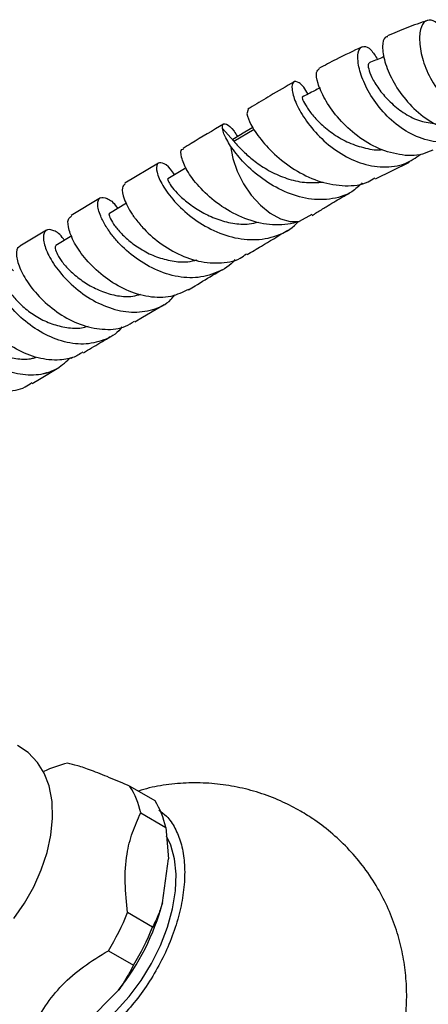
# Model space of a CAD drawing. Units: millimetres. Extents: x 5 to 995, y 5 to 995.
# Drawn here: x 873 to 896, y 183 to 238 of the extents above; entities that cross this region are included whole.
import ezdxf

# ---------------------------------------------------------------- set-up
doc = ezdxf.new("R2010")
doc.units = ezdxf.units.MM

msp = doc.modelspace()

# ---------------------------------------------------------------- linework, layer by layer
at = {"color": 7, "linetype": 'Continuous', "lineweight": 25}
for p, q in [((885.701, 233.042), (885.629, 232.807)), ((884.9, 231.256), (884.249, 231.967)), ((880.642, 230.026), (878.748, 228.89)), ((892.881, 229.132), (894.804, 230.081)), ((882.199, 229.761), (881.171, 229.145)), ((877.362, 228.059), (875.709, 227.067)), ((878.836, 227.762), (877.879, 227.188)), ((889.289, 227.122), (888.583, 226.727)), ((874.323, 226.236), (872.812, 225.33)), ((875.747, 225.915), (874.842, 225.372)), ((880.449, 194.047), (879.035, 194.863)), ((879.637, 193.365), (881.051, 192.548)), ((881.051, 192.548), (881.198, 190.771)), ((880.872, 188.295), (881.198, 190.771)), ((880.311, 186.926), (878.897, 187.743)), ((877.813, 185.591), (879.227, 184.775)), ((876.508, 181.46), (878.387, 183.362))]:
    msp.add_line(p, q, dxfattribs=at)
at = {"color": 8, "linetype": 'Continuous', "lineweight": 25}
msp.add_line((884.9, 231.256), (886.036, 231.937), dxfattribs=at)
at = {"color": 7, "linetype": 'Continuous', "lineweight": 25, "flags": 128}
for points in [[(885.967, 232.039), (885.522, 231.771), (884.829, 231.354)], [(884.712, 230.984), (884.835, 230.286), (885.079, 229.567), (885.433, 228.864), (885.879, 228.214), (886.392, 227.649), (886.948, 227.198), (887.518, 226.885), (888.072, 226.726), (888.583, 226.727)], [(879.31, 221.065), (879.746, 221.326), (880.732, 221.918), (880.955, 222.051)], [(873.52, 217.592), (873.931, 217.839), (875.017, 218.49)], [(872.48, 187.4), (873.081, 188.266), (873.6, 189.188), (874.028, 190.148), (874.355, 191.127), (874.572, 192.108), (874.669, 193.074), (874.638, 194.008), (874.468, 194.887), (874.195, 195.603), (873.82, 196.217), (873.295, 196.772), (872.688, 197.176)], [(874.324, 180.143), (874.335, 180.143), (875.087, 180.25), (875.875, 180.518), (876.679, 180.938), (877.478, 181.503), (878.254, 182.196), (878.987, 183.002), (879.659, 183.901), (880.254, 184.87), (880.756, 185.885), (881.154, 186.923), (881.438, 187.956), (881.6, 188.959), (881.637, 189.909), (881.549, 190.781), (881.336, 191.553), (881.103, 192.047)]]:
    msp.add_lwpolyline(points, dxfattribs=at)
at = {"color": 7, "linetype": 'Continuous', "lineweight": 25}
for centre, radius, start, end in [((876.802, 190.374), 5.934, 102.581, 116.2903), ((875.255, 192.473), 4.472, 11.5005, 32.3113), ((876.669, 191.657), 4.472, 11.5005, 32.3113), ((867.724, 191.824), 13.613, 321.5646, 344.9736), ((865.237, 193.274), 14.737, 328.5809, 337.9572), ((866.651, 192.457), 14.737, 328.5809, 337.9572)]:
    msp.add_arc(centre, radius, start, end, dxfattribs=at)
for points, knots in [([(895.822, 238.069), (895.432, 237.936), (894.674, 237.68), (893.929, 237.354), (893.568, 237.196)], [0, 0, 0, 0, 0.515177, 1, 1, 1, 1]), ([(896.743, 237.328), (896.665, 237.483), (896.443, 237.921), (896.007, 238.16), (895.592, 238.028), (895.357, 237.439), (895.371, 236.517), (895.674, 235.399), (896.277, 234.253), (897.141, 233.232), (898.212, 232.471), (899.399, 232.104), (900.451, 232.104), (901.024, 232.39), (901.229, 232.492)], [0, 0, 0, 0, 0.05225, 0.147506, 0.240907, 0.332737, 0.422909, 0.511441, 0.599022, 0.686416, 0.773826, 0.861705, 0.950475, 1, 1, 1, 1]), ([(893.583, 237.157), (893.529, 237.152), (893.351, 237.136), (893.245, 236.636), (893.365, 235.782), (893.804, 234.698), (894.544, 233.584), (895.553, 232.606), (896.746, 231.922), (897.993, 231.604), (898.769, 231.762), (899.135, 231.837)], [0, 0, 0, 0, 0.053018, 0.175225, 0.296474, 0.416894, 0.536289, 0.655003, 0.773942, 0.893163, 1, 1, 1, 1]), ([(892.138, 236.58), (891.643, 236.35), (890.825, 235.971), (890.018, 235.537), (889.699, 235.366)], [0, 0, 0, 0, 0.604256, 1, 1, 1, 1]), ([(898.514, 231.757), (898.401, 231.67), (897.944, 231.316), (896.953, 231.14), (895.672, 231.28), (894.444, 231.871), (893.388, 232.765), (892.585, 233.831), (892.071, 234.898), (891.854, 235.808), (891.914, 236.439), (892.203, 236.672), (892.607, 236.51), (892.881, 236.072), (893.005, 235.873)], [0, 0, 0, 0, 0.030028, 0.122142, 0.212729, 0.302224, 0.3908, 0.47873, 0.566218, 0.653995, 0.742767, 0.832812, 0.924007, 1, 1, 1, 1]), ([(892.531, 235.657), (892.507, 235.64), (892.451, 235.601), (892.504, 235.262), (892.726, 234.721), (893.166, 234.055), (893.777, 233.384), (894.537, 232.791), (895.399, 232.356), (896.003, 232.284), (896.294, 232.249)], [0, 0, 0, 0, 0.100701, 0.232857, 0.363476, 0.492813, 0.621988, 0.750852, 0.879832, 1, 1, 1, 1]), ([(893.375, 236.021), (893.329, 236.002), (893.045, 235.889), (892.761, 235.776), (892.524, 235.682)], [0, 0, 0, 0, 0.163562, 1, 1, 1, 1]), ([(896.114, 230.762), (895.925, 230.674), (895.35, 230.405), (894.229, 230.449), (892.906, 230.853), (891.692, 231.637), (890.696, 232.622), (889.982, 233.655), (889.596, 234.557), (889.514, 235.196), (889.652, 235.297), (889.713, 235.343)], [0, 0, 0, 0, 0.058881, 0.179576, 0.300214, 0.420513, 0.540272, 0.660189, 0.780756, 0.90195, 1, 1, 1, 1]), ([(888.297, 234.605), (887.845, 234.35), (887.224, 233.999), (886.437, 233.523), (886.019, 233.267), (885.768, 233.11), (885.688, 233.059)], [0, 0, 0, 0, 0.5164, 0.709469, 0.907243, 1, 1, 1, 1]), ([(889.071, 233.916), (889.055, 233.952), (888.889, 234.312), (888.554, 234.597), (888.228, 234.675), (888.129, 234.258), (888.328, 233.494), (888.858, 232.525), (889.689, 231.507), (890.768, 230.608), (892.014, 229.977), (893.319, 229.742), (894.521, 229.898), (895.157, 230.332), (895.443, 230.528)], [0, 0, 0, 0, 0.010715, 0.107047, 0.202124, 0.295824, 0.387743, 0.478347, 0.568252, 0.657449, 0.746352, 0.835677, 0.925957, 1, 1, 1, 1]), ([(889.758, 234.265), (889.656, 234.213), (889.319, 234.042), (888.982, 233.87), (888.747, 233.751)], [0, 0, 0, 0, 0.304457, 1, 1, 1, 1]), ([(888.757, 233.73), (888.753, 233.712), (888.742, 233.673), (888.909, 233.325), (889.245, 232.829), (889.781, 232.228), (890.514, 231.642), (891.379, 231.147), (892.319, 230.851), (892.99, 230.727), (893.3, 230.798), (893.303, 230.798)], [0, 0, 0, 0, 0.105592, 0.235261, 0.363777, 0.491148, 0.617768, 0.744611, 0.871563, 0.998874, 1, 1, 1, 1]), ([(885.629, 232.807), (885.682, 232.624), (885.789, 232.256), (886.374, 231.36), (887.275, 230.404), (888.449, 229.532), (889.797, 228.908), (891.177, 228.693), (892.241, 228.794), (892.727, 229.11), (892.849, 229.19)], [0, 0, 0, 0, 0.135267, 0.273021, 0.410054, 0.546807, 0.683066, 0.818846, 0.954489, 1, 1, 1, 1]), ([(884.305, 232.222), (883.7, 231.86), (882.943, 231.406), (882.182, 230.949), (882.029, 230.857)], [0, 0, 0, 0, 0.7990261, 1, 1, 1, 1]), ([(884.249, 231.967), (884.245, 232.034), (884.232, 232.236), (884.444, 232.27), (884.802, 232.03), (885.034, 231.628), (885.099, 231.516)], [0, 0, 0, 0, 0.172197, 0.519938, 0.86668, 1, 1, 1, 1]), ([(884.712, 230.984), (884.562, 231.237), (884.326, 231.634), (884.27, 231.878), (884.249, 231.967)], [0, 0, 0, 0, 0.636648, 1, 1, 1, 1]), ([(884.829, 231.354), (884.829, 231.354), (884.809, 231.386), (884.855, 231.321), (884.9, 231.256)], [0, 0, 0, 0, 0.003296, 1, 1, 1, 1]), ([(884.9, 231.256), (884.976, 231.164), (885.125, 230.982), (885.601, 230.507), (886.241, 229.988), (887.051, 229.477), (887.995, 229.096), (888.982, 228.884), (889.621, 228.931), (889.932, 228.955)], [0, 0, 0, 0, 0.147233, 0.291961, 0.435294, 0.578146, 0.720986, 0.864334, 1, 1, 1, 1]), ([(888.583, 226.727), (888.369, 226.669), (887.942, 226.553), (887.258, 226.521), (886.33, 226.611), (885.16, 226.988), (883.893, 227.756), (882.886, 228.697), (882.203, 229.637), (881.9, 230.38), (881.882, 230.805), (882.022, 230.813), (882.051, 230.815)], [0, 0, 0, 0, 0.065423, 0.129995, 0.194474, 0.324424, 0.454196, 0.58298, 0.710725, 0.838163, 0.965123, 1, 1, 1, 1]), ([(892.141, 228.912), (891.951, 228.731), (891.436, 228.243), (890.316, 227.928), (888.946, 227.97), (887.576, 228.448), (886.347, 229.217), (885.335, 230.134), (884.917, 230.704), (884.712, 230.984)], [0, 0, 0, 0, 0.0912305, 0.2467836, 0.4007411, 0.552792, 0.7036433, 0.8542751, 1, 1, 1, 1]), ([(881.544, 229.369), (881.472, 229.478), (881.221, 229.858), (880.835, 230.088), (880.528, 230.026), (880.506, 229.552), (880.826, 228.79), (881.501, 227.864), (882.497, 226.932), (883.745, 226.17), (884.9, 225.791), (886.058, 225.663), (887.181, 225.815), (888.077, 226.254), (888.458, 226.643), (888.528, 226.715)], [0, 0, 0, 0, 0.035685, 0.12362, 0.211989, 0.300482, 0.389463, 0.479061, 0.569006, 0.659149, 0.749997, 0.795285, 0.886831, 0.979156, 1, 1, 1, 1]), ([(878.767, 228.863), (878.699, 228.802), (878.548, 228.667), (878.661, 228.03), (878.96, 227.437), (879.181, 227.11), (879.198, 227.086), (879.202, 227.079), (879.204, 227.077), (879.204, 227.076), (879.205, 227.075), (879.205, 227.075), (879.205, 227.075), (879.205, 227.075), (879.205, 227.075), (879.205, 227.075), (879.205, 227.075), (879.206, 227.076), (879.206, 227.079), (879.205, 227.085), (879.204, 227.092), (879.205, 227.096), (879.205, 227.096), (879.205, 227.096), (879.205, 227.096), (879.205, 227.096), (879.205, 227.096), (879.206, 227.096), (879.206, 227.095), (879.209, 227.088), (879.213, 227.072), (879.219, 227.051), (879.224, 227.033), (879.226, 227.025), (879.228, 227.021), (879.228, 227.019), (879.229, 227.019), (879.229, 227.019), (879.229, 227.019), (879.229, 227.019), (879.229, 227.019), (879.229, 227.019), (879.229, 227.02), (879.229, 227.022), (879.229, 227.027), (879.228, 227.032), (879.228, 227.036), (879.228, 227.037), (879.228, 227.037), (879.228, 227.037), (879.228, 227.037), (879.228, 227.037), (879.228, 227.037), (879.228, 227.037), (879.228, 227.037), (879.229, 227.036), (879.232, 227.033), (879.242, 227.018), (879.284, 226.959), (879.46, 226.719), (879.926, 226.174), (880.822, 225.396), (882.062, 224.706), (883.173, 224.404), (884.249, 224.372), (885.048, 224.485), (885.493, 224.819), (885.612, 224.908)], [0, 0, 0, 0, 0.0944, 0.208997, 0.323903, 0.331006, 0.332781, 0.33314, 0.333498, 0.333588, 0.333633, 0.333648, 0.333663, 0.333672, 0.333681, 0.333689, 0.333703, 0.333736, 0.333869, 0.334394, 0.335443, 0.335477, 0.335489, 0.335501, 0.33551, 0.335518, 0.335529, 0.335551, 0.335643, 0.336009, 0.337465, 0.340373, 0.341827, 0.342554, 0.342918, 0.34301, 0.343025, 0.343032, 0.343038, 0.343044, 0.34305, 0.343059, 0.343086, 0.3432, 0.343651, 0.344427, 0.344522, 0.34459, 0.344614, 0.344622, 0.344631, 0.344636, 0.344642, 0.344649, 0.344662, 0.344729, 0.344993, 0.34605, 0.350277, 0.367188, 0.435147, 0.55097, 0.666913, 0.783269, 0.841041, 0.957825, 1, 1, 1, 1]), ([(881.183, 229.124), (881.175, 229.127), (881.139, 229.14), (881.199, 228.971), (881.397, 228.657), (881.792, 228.212), (882.373, 227.716), (883.09, 227.243), (883.919, 226.847), (884.826, 226.608), (885.638, 226.552), (886.109, 226.655), (886.286, 226.694)], [0, 0, 0, 0, 0.032754, 0.144133, 0.255203, 0.36625, 0.478596, 0.591664, 0.704622, 0.817495, 0.931252, 1, 1, 1, 1]), ([(889.317, 227.074), (889.399, 227.126), (889.661, 227.291), (890.211, 227.628), (890.869, 228.026), (891.348, 228.292), (891.537, 228.397)], [0, 0, 0, 0, 0.110983, 0.353665, 0.744248, 1, 1, 1, 1]), ([(884.948, 224.594), (884.948, 224.593), (884.711, 224.229), (883.957, 223.818), (882.952, 223.538), (881.862, 223.563), (880.746, 223.844), (879.491, 224.525), (878.612, 225.274), (878.128, 225.822), (877.936, 226.073), (877.864, 226.173), (877.847, 226.198), (877.843, 226.204), (877.842, 226.205), (877.841, 226.205), (877.841, 226.206), (877.841, 226.206), (877.841, 226.206), (877.841, 226.205), (877.841, 226.205), (877.841, 226.205), (877.841, 226.203), (877.841, 226.198), (877.842, 226.193), (877.842, 226.19), (877.842, 226.188), (877.842, 226.188), (877.842, 226.187), (877.842, 226.187), (877.842, 226.187), (877.842, 226.187), (877.842, 226.187), (877.842, 226.187), (877.841, 226.188), (877.84, 226.191), (877.835, 226.206), (877.828, 226.23), (877.824, 226.255), (877.819, 226.264), (877.818, 226.264), (877.818, 226.265), (877.818, 226.265), (877.818, 226.264), (877.818, 226.264), (877.818, 226.264), (877.818, 226.263), (877.818, 226.26), (877.818, 226.255), (877.818, 226.249), (877.819, 226.245), (877.818, 226.244), (877.818, 226.244), (877.818, 226.243), (877.818, 226.243), (877.818, 226.243), (877.818, 226.243), (877.818, 226.243), (877.817, 226.245), (877.814, 226.249), (877.803, 226.266), (877.757, 226.332), (877.584, 226.6), (877.308, 227.131), (877.163, 227.752), (877.319, 228.131), (877.72, 228.069), (878.112, 227.82), (878.318, 227.499), (878.34, 227.465)], [0, 0, 0, 0, 0.00009, 0.089526, 0.178301, 0.2221, 0.310174, 0.398207, 0.485898, 0.529112, 0.550663, 0.556046, 0.557392, 0.557728, 0.557771, 0.557792, 0.557799, 0.557804, 0.557808, 0.557812, 0.557819, 0.557837, 0.557907, 0.558184, 0.558738, 0.558877, 0.558946, 0.558981, 0.558998, 0.559004, 0.559008, 0.559012, 0.559017, 0.559027, 0.559059, 0.55921, 0.559809, 0.5622, 0.564594, 0.564639, 0.564661, 0.564669, 0.564677, 0.564684, 0.56469, 0.5647, 0.564728, 0.564846, 0.56531, 0.565772, 0.566004, 0.566033, 0.566043, 0.566053, 0.566059, 0.566066, 0.566074, 0.566087, 0.566145, 0.566372, 0.56728, 0.570911, 0.585443, 0.643923, 0.730558, 0.817185, 0.903572, 0.9897, 1, 1, 1, 1]), ([(882.334, 222.9), (882.011, 222.742), (881.335, 222.41), (880.096, 222.43), (878.811, 222.816), (877.615, 223.536), (876.625, 224.449), (875.919, 225.417), (875.554, 226.27), (875.496, 226.868), (875.664, 226.982), (875.735, 227.029)], [0, 0, 0, 0, 0.106398, 0.223024, 0.339346, 0.455427, 0.571186, 0.686742, 0.802069, 0.917165, 1, 1, 1, 1]), ([(877.892, 227.166), (877.88, 227.167), (877.83, 227.169), (877.873, 226.974), (878.082, 226.601), (878.471, 226.116), (879.016, 225.598), (879.71, 225.105), (880.529, 224.713), (881.405, 224.485), (882.194, 224.411), (882.647, 224.521), (882.823, 224.564)], [0, 0, 0, 0, 0.037456, 0.147845, 0.258546, 0.3698, 0.48134, 0.592894, 0.704642, 0.816741, 0.92897, 1, 1, 1, 1]), ([(875.335, 225.668), (875.295, 225.725), (875.066, 226.053), (874.658, 226.281), (874.256, 226.289), (874.101, 225.874), (874.257, 225.156), (874.748, 224.242), (875.559, 223.281), (876.627, 222.424), (877.655, 221.913), (878.496, 221.681), (879.336, 221.572), (880.335, 221.711), (881.175, 222.087), (881.489, 222.501), (881.559, 222.593)], [0, 0, 0, 0, 0.0182142, 0.104626, 0.1911672, 0.2777746, 0.3645173, 0.451399, 0.538394, 0.6255895, 0.7129336, 0.7562264, 0.7995189, 0.8870377, 0.9749623, 1, 1, 1, 1]), ([(885.641, 224.862), (885.91, 225.022), (886.641, 225.461), (887.405, 225.919), (887.9, 226.216), (887.931, 226.235)], [0, 0, 0, 0, 0.351486, 0.959117, 1, 1, 1, 1]), ([(872.822, 225.312), (872.799, 225.305), (872.66, 225.262), (872.588, 224.886), (872.758, 224.152), (873.272, 223.218), (874.092, 222.257), (875.159, 221.413), (876.381, 220.814), (877.631, 220.591), (878.646, 220.685), (879.121, 221.005), (879.281, 221.114)], [0, 0, 0, 0, 0.022533, 0.137214, 0.251929, 0.366687, 0.481482, 0.596331, 0.711304, 0.826322, 0.941481, 1, 1, 1, 1]), ([(874.858, 225.347), (874.838, 225.338), (874.782, 225.315), (874.843, 225.061), (875.045, 224.665), (875.424, 224.164), (875.985, 223.632), (876.685, 223.143), (877.482, 222.748), (878.336, 222.514), (879.08, 222.47), (879.493, 222.585), (879.642, 222.627)], [0, 0, 0, 0, 0.062116, 0.170995, 0.280027, 0.389091, 0.498311, 0.607956, 0.717828, 0.827653, 0.937634, 1, 1, 1, 1]), ([(878.566, 220.787), (878.542, 220.751), (878.301, 220.382), (877.565, 219.997), (876.619, 219.782), (875.596, 219.85), (874.547, 220.161), (873.368, 220.86), (872.377, 221.765), (871.662, 222.734), (871.27, 223.616), (871.208, 224.271), (871.402, 224.536), (871.604, 224.546), (871.679, 224.531), (871.683, 224.53), (871.684, 224.53), (871.685, 224.53), (871.685, 224.53), (871.685, 224.53), (871.685, 224.53), (871.685, 224.53), (871.684, 224.53), (871.684, 224.53), (871.684, 224.529), (871.681, 224.529), (871.672, 224.527), (871.665, 224.526), (871.657, 224.524), (871.656, 224.524), (871.656, 224.524), (871.656, 224.524), (871.656, 224.524), (871.656, 224.524), (871.656, 224.524), (871.656, 224.524), (871.656, 224.524), (871.657, 224.524), (871.663, 224.524), (871.677, 224.526), (871.7, 224.529), (871.718, 224.53), (871.728, 224.531), (871.729, 224.531), (871.729, 224.531), (871.729, 224.531), (871.729, 224.531), (871.729, 224.531), (871.729, 224.531), (871.729, 224.53), (871.728, 224.53), (871.726, 224.53), (871.722, 224.529), (871.717, 224.528), (871.712, 224.528), (871.709, 224.527), (871.708, 224.527), (871.708, 224.527), (871.708, 224.527), (871.708, 224.527), (871.708, 224.527), (871.708, 224.527), (871.708, 224.527), (871.708, 224.527), (871.708, 224.527), (871.709, 224.526), (871.714, 224.525), (871.733, 224.52), (871.812, 224.495), (872.044, 224.391), (872.294, 224.125), (872.468, 223.94)], [0, 0, 0, 0, 0.009095, 0.095146, 0.181033, 0.223465, 0.309106, 0.394743, 0.480302, 0.565815, 0.651232, 0.73663, 0.82199, 0.864199, 0.865513, 0.866171, 0.866253, 0.866294, 0.866301, 0.866305, 0.866308, 0.866311, 0.866315, 0.866322, 0.866347, 0.866464, 0.866927, 0.868777, 0.868835, 0.868864, 0.868878, 0.868885, 0.868889, 0.868892, 0.868896, 0.868902, 0.868922, 0.869012, 0.869371, 0.870801, 0.873661, 0.876522, 0.87688, 0.876902, 0.87691, 0.876914, 0.876917, 0.876921, 0.876925, 0.876931, 0.876951, 0.877042, 0.877405, 0.878129, 0.878491, 0.878672, 0.878763, 0.878772, 0.878781, 0.878785, 0.878788, 0.878792, 0.878796, 0.878803, 0.878836, 0.878965, 0.879483, 0.881554, 0.889837, 0.923036, 1, 1, 1, 1]), ([(882.342, 222.883), (882.462, 222.955), (882.961, 223.254), (883.596, 223.635), (884.112, 223.944), (884.248, 224.026)], [0, 0, 0, 0, 0.189609, 0.785839, 1, 1, 1, 1]), ([(876.377, 219.37), (876.193, 219.244), (875.99, 219.106), (875.747, 219.035), (875.718, 219.027), (875.71, 219.025), (875.709, 219.024), (875.708, 219.024), (875.708, 219.024), (875.708, 219.024), (875.708, 219.024), (875.708, 219.024), (875.707, 219.024), (875.707, 219.024), (875.708, 219.024), (875.709, 219.024), (875.715, 219.024), (875.722, 219.025), (875.727, 219.025), (875.728, 219.025), (875.728, 219.025), (875.728, 219.025), (875.728, 219.025), (875.728, 219.025), (875.728, 219.025), (875.728, 219.025), (875.728, 219.025), (875.727, 219.025), (875.725, 219.024), (875.717, 219.023), (875.699, 219.02), (875.676, 219.016), (875.658, 219.014), (875.649, 219.013), (875.647, 219.012), (875.646, 219.012), (875.646, 219.012), (875.646, 219.012), (875.646, 219.012), (875.646, 219.012), (875.646, 219.012), (875.646, 219.012), (875.647, 219.012), (875.65, 219.012), (875.654, 219.012), (875.658, 219.012), (875.66, 219.012), (875.66, 219.012), (875.66, 219.012), (875.66, 219.012), (875.66, 219.012), (875.66, 219.012), (875.66, 219.012), (875.66, 219.012), (875.66, 219.012), (875.659, 219.012), (875.656, 219.011), (875.644, 219.008), (875.597, 218.996), (875.407, 218.953), (874.834, 218.875), (873.844, 218.979), (872.606, 219.484), (871.487, 220.272), (870.591, 221.216), (869.984, 222.173), (869.719, 222.97), (869.726, 223.47), (869.893, 223.527), (869.947, 223.545)], [0, 0, 0, 0, 0.066714, 0.073702, 0.075448, 0.075885, 0.075994, 0.076049, 0.076063, 0.076068, 0.076073, 0.076078, 0.076083, 0.076092, 0.076123, 0.076264, 0.076825, 0.079064, 0.079344, 0.079458, 0.079486, 0.079496, 0.079501, 0.079505, 0.07951, 0.079515, 0.079524, 0.079555, 0.079697, 0.080263, 0.082523, 0.08704, 0.089299, 0.089864, 0.090147, 0.090165, 0.090171, 0.090175, 0.090179, 0.090184, 0.090193, 0.09022, 0.090345, 0.09084, 0.091828, 0.092322, 0.092569, 0.092631, 0.092647, 0.092652, 0.092658, 0.092662, 0.092666, 0.092672, 0.092684, 0.092727, 0.092899, 0.093585, 0.096329, 0.107309, 0.151315, 0.264731, 0.378168, 0.49163, 0.605117, 0.718658, 0.83227, 0.945951, 1, 1, 1, 1]), ([(871.957, 223.602), (871.934, 223.59), (871.874, 223.557), (871.93, 223.291), (872.161, 222.858), (872.567, 222.337), (873.123, 221.799), (873.818, 221.305), (874.621, 220.931), (875.461, 220.73), (876.166, 220.679), (876.544, 220.789), (876.665, 220.825)], [0, 0, 0, 0, 0.068939, 0.17868, 0.288418, 0.398413, 0.508355, 0.61803, 0.727821, 0.837859, 0.9479, 1, 1, 1, 1]), ([(869.532, 222.193), (869.437, 222.314), (869.15, 222.678), (868.721, 222.856), (868.384, 222.724), (868.317, 222.2), (868.569, 221.4), (869.152, 220.45), (870.033, 219.5), (871.14, 218.696), (872.169, 218.258), (872.99, 218.092), (873.59, 218.064), (873.998, 218.115), (874.217, 218.166), (874.254, 218.175), (874.269, 218.179), (874.272, 218.18), (874.273, 218.18), (874.273, 218.18), (874.273, 218.18), (874.273, 218.18), (874.273, 218.18), (874.273, 218.18), (874.273, 218.18), (874.273, 218.18), (874.273, 218.18), (874.272, 218.18), (874.268, 218.18), (874.263, 218.18), (874.26, 218.18), (874.259, 218.18), (874.259, 218.18), (874.259, 218.18), (874.259, 218.18), (874.259, 218.18), (874.259, 218.18), (874.259, 218.18), (874.259, 218.18), (874.261, 218.181), (874.269, 218.182), (874.287, 218.184), (874.308, 218.187), (874.327, 218.19), (874.336, 218.192), (874.339, 218.193), (874.34, 218.193), (874.34, 218.193), (874.341, 218.193), (874.341, 218.193), (874.341, 218.193), (874.341, 218.193), (874.341, 218.193), (874.341, 218.193), (874.341, 218.193), (874.341, 218.193), (874.341, 218.193), (874.339, 218.193), (874.334, 218.193), (874.328, 218.192), (874.323, 218.192), (874.321, 218.192), (874.321, 218.192), (874.32, 218.192), (874.32, 218.192), (874.32, 218.192), (874.321, 218.192), (874.321, 218.192), (874.321, 218.192), (874.321, 218.192), (874.321, 218.192), (874.324, 218.193), (874.335, 218.196), (874.376, 218.208), (874.542, 218.26), (875.015, 218.443), (875.367, 218.768), (875.62, 219.002)], [0, 0, 0, 0, 0.043107, 0.129681, 0.21616, 0.302516, 0.388803, 0.474998, 0.561133, 0.647216, 0.733255, 0.775801, 0.818322, 0.860841, 0.866138, 0.868787, 0.869449, 0.869531, 0.869573, 0.869586, 0.869591, 0.869597, 0.8696, 0.869603, 0.869607, 0.869614, 0.869636, 0.869738, 0.870145, 0.870957, 0.871364, 0.871466, 0.871475, 0.871479, 0.871483, 0.871487, 0.871491, 0.871497, 0.871519, 0.871622, 0.87203, 0.873661, 0.876921, 0.878551, 0.879367, 0.879468, 0.879519, 0.879536, 0.879549, 0.879563, 0.879567, 0.879571, 0.879575, 0.879578, 0.879582, 0.879591, 0.879625, 0.879759, 0.880292, 0.881356, 0.881888, 0.882108, 0.882149, 0.882162, 0.882167, 0.882172, 0.882175, 0.882179, 0.882183, 0.88219, 0.882215, 0.882332, 0.8828, 0.884672, 0.892162, 0.922171, 1, 1, 1, 1]), ([(866.945, 221.758), (866.913, 221.754), (866.762, 221.737), (866.735, 221.31), (866.954, 220.563), (867.525, 219.618), (868.397, 218.664), (869.506, 217.842), (870.542, 217.384), (871.374, 217.197), (872.185, 217.149), (872.948, 217.238), (873.372, 217.551), (873.491, 217.638)], [0, 0, 0, 0, 0.03183, 0.148312, 0.264537, 0.38048, 0.496217, 0.611705, 0.727013, 0.783948, 0.840771, 0.955585, 1, 1, 1, 1]), ([(869.055, 221.885), (869.033, 221.858), (868.985, 221.8), (869.083, 221.484), (869.329, 221.046), (869.748, 220.523), (870.342, 219.989), (871.061, 219.516), (871.864, 219.149), (872.704, 218.96), (873.353, 218.944), (873.675, 219.055), (873.748, 219.08)], [0, 0, 0, 0, 0.089774, 0.199741, 0.309618, 0.419257, 0.528856, 0.638647, 0.748447, 0.858014, 0.96763, 1, 1, 1, 1]), ([(876.404, 219.322), (876.715, 219.508), (877.221, 219.812), (877.727, 220.115), (877.923, 220.233)], [0, 0, 0, 0, 0.614433, 1, 1, 1, 1]), ([(879.035, 194.863), (878.642, 195.032), (877.848, 195.372), (876.814, 195.784), (876.035, 196.045), (875.687, 196.125), (875.509, 196.166)], [0, 0, 0, 0, 0.244278, 0.493448, 0.742659, 1, 1, 1, 1]), ([(877.185, 172.68), (877.512, 172.51), (878.219, 172.143), (879.376, 171.732), (880.623, 171.422), (881.9, 171.252), (883.189, 171.221), (884.476, 171.331), (885.788, 171.589), (887.097, 172.007), (888.372, 172.589), (889.549, 173.305), (890.616, 174.135), (891.567, 175.066), (892.394, 176.079), (893.095, 177.161), (893.667, 178.297), (894.11, 179.472), (894.423, 180.673), (894.609, 181.891), (894.667, 183.116), (894.6, 184.34), (894.407, 185.559), (894.085, 186.77), (893.626, 187.969), (893.019, 189.153), (892.28, 190.268), (891.428, 191.286), (890.494, 192.184), (889.558, 192.907), (888.612, 193.505), (887.619, 194.019), (886.478, 194.47), (885.238, 194.811), (883.968, 195.015), (882.68, 195.083), (881.393, 195.002), (880.326, 194.844), (879.71, 194.654), (879.505, 194.591)], [0, 0, 0, 0, 0.0237937, 0.0513721, 0.0789805, 0.1066301, 0.1343235, 0.1620581, 0.1898286, 0.2204505, 0.2505651, 0.280114, 0.3091382, 0.3376758, 0.3657621, 0.3934312, 0.4207187, 0.4476653, 0.4743212, 0.5007517, 0.527046, 0.5533262, 0.5797595, 0.6065683, 0.6340346, 0.662484, 0.6922347, 0.7201993, 0.748015, 0.7756986, 0.7963696, 0.8201933, 0.8477857, 0.8753849, 0.9030237, 0.9307063, 0.958431, 0.9861931, 1, 1, 1, 1]), ([(880.659, 193.525), (880.808, 193.416), (881.169, 193.153), (881.59, 192.526), (881.93, 191.691), (882.112, 190.715), (882.137, 189.615), (882, 188.439), (881.703, 187.2), (881.258, 185.959), (880.672, 184.732), (879.973, 183.578), (879.17, 182.508), (878.302, 181.573), (877.377, 180.778), (876.439, 180.16), (875.495, 179.723), (874.59, 179.487), (873.729, 179.45), (872.965, 179.633), (872.447, 179.868), (872.232, 180.092), (872.198, 180.128)], [0, 0, 0, 0, 0.037664, 0.090998, 0.143252, 0.196994, 0.24974, 0.304004, 0.356934, 0.411418, 0.464002, 0.51814, 0.570228, 0.623845, 0.675595, 0.728855, 0.780455, 0.833552, 0.885158, 0.938251, 0.990017, 1, 1, 1, 1]), ([(878.897, 187.743), (878.838, 188.303), (878.72, 189.437), (878.806, 190.98), (879.152, 192.285), (879.474, 193.002), (879.637, 193.365)], [0, 0, 0, 0, 0.2670656, 0.5412165, 0.7678843, 1, 1, 1, 1]), ([(880.872, 188.295), (880.8, 188.077), (880.643, 187.592), (880.428, 187.162), (880.311, 186.926)], [0, 0, 0, 0, 0.450942, 1, 1, 1, 1]), ([(873.547, 181.272), (873.774, 181.681), (874.232, 182.506), (875.17, 183.68), (876.401, 184.719), (877.337, 185.297), (877.813, 185.591)], [0, 0, 0, 0, 0.244278, 0.493448, 0.742659, 1, 1, 1, 1]), ([(879.227, 184.775), (879.048, 184.429), (878.8, 183.949), (878.477, 183.49), (878.387, 183.362)], [0, 0, 0, 0, 0.721223, 1, 1, 1, 1])]:
    msp.add_open_spline(points, degree=3, knots=knots, dxfattribs=at)

doc.saveas('drawing.dxf')
